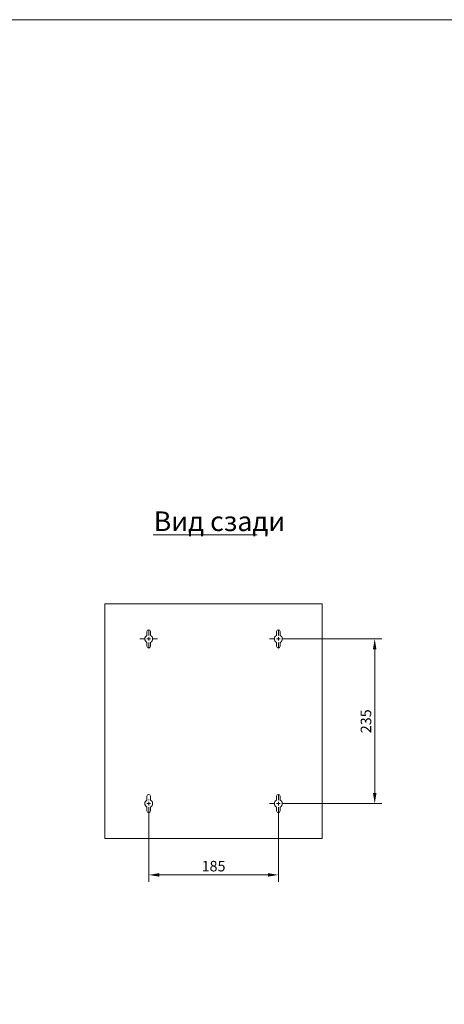
# Model space of a CAD drawing. Units: millimetres. Extents: x 271 to 13314, y -253 to 5557.
# Drawn here: x 1313 to 1919, y 4152 to 5557 of the extents above; entities that cross this region are included whole.
import ezdxf

# ---------------------------------------------------------------- set-up
doc = ezdxf.new("R2010")
doc.units = ezdxf.units.MM
doc.header["$LTSCALE"] = 2
doc.header["$PDMODE"] = 35
doc.layers.get('0').update_dxf_attribs({"lineweight": 0})
doc.layers.get('Defpoints').update_dxf_attribs({"lineweight": 0})
doc.layers.add('основной', color=7, linetype='Continuous', lineweight=18)
doc.layers.add('размеры', color=7, linetype='Continuous', lineweight=0)
doc.styles.get("Standard").update_dxf_attribs({"font": 'isocpeur.ttf', "height": 15})
doc.dimstyles.new('GOST', dxfattribs={"dimscale": 0, "dimtxt": 15, "dimasz": 15, "dimexe": 10, "dimexo": 0, "dimgap": 5, "dimtad": 1, "dimdec": 0, "dimtxsty": 'Standard', "dimcen": 0, "dimclrd": 256, "dimclre": 256, "dimclrt": 256, "dimaunit": 1, "dimadec": 0, "dimazin": 2, "dimtm": 1e-09, "dimtfac": 0.75, "dimtdec": 0, "dimtmove": 0, "dimatfit": 2, "dimfxl": 1, "dimtolj": 1, "dimtzin": 0, "dimlwd": -1, "dimlwe": -1, "dimarcsym": 1})

# ---------------------------------------------------------------- blocks, each defined once
blk = doc.blocks.new('SW_CENTERMARKSYMBOL_3')
at = {"color": 0, "linetype": 'Continuous', "lineweight": 0}
for p, q in [((-0.5, 0), (-0.575, 0)), ((0, 0), (-0.25, 0)), ((0, 0.5), (0, 0.575)), ((0, 0), (0, 0.25)), ((0, 0), (0, -0.25)), ((0, 0), (0.25, 0)), ((0.5, 0), (0.575, 0)), ((0, -0.5), (0, -0.575))]:
    blk.add_line(p, q, dxfattribs=at)
blk = doc.blocks.new('SW_CENTERMARKSYMBOL_4')
at = {"color": 0, "linetype": 'Continuous', "lineweight": 0}
for p, q in [((-0.5, 0), (-1.25, 0)), ((0, 0), (-0.25, 0)), ((0, 0.5), (0, 1.25)), ((0, 0), (0, 0.25)), ((0, 0), (0, -0.25)), ((0, 0), (0.25, 0)), ((0.5, 0), (1.25, 0)), ((0, -0.5), (0, -1.25))]:
    blk.add_line(p, q, dxfattribs=at)
blk = doc.blocks.new('SW_CENTERMARKSYMBOL_5')
at = {"color": 0, "linetype": 'Continuous', "lineweight": 0}
for p, q in [((-0.5, 0), (-1.25, 0)), ((0, 0), (-0.25, 0)), ((0, 0.5), (0, 1.25)), ((0, 0), (0, 0.25)), ((0, 0), (0, -0.25)), ((0, 0), (0.25, 0)), ((0.5, 0), (1.25, 0)), ((0, -0.5), (0, -1.25))]:
    blk.add_line(p, q, dxfattribs=at)
blk = doc.blocks.new('SW_CENTERMARKSYMBOL_6')
at = {"color": 0, "linetype": 'Continuous', "lineweight": 0}
for p, q in [((-0.5, 0), (-1.25, 0)), ((0, 0), (-0.25, 0)), ((0, 0.5), (0, 1.25)), ((0, 0), (0, 0.25)), ((0, 0), (0, -0.25)), ((0, 0), (0.25, 0)), ((0.5, 0), (1.25, 0)), ((0, -0.5), (0, -1.25))]:
    blk.add_line(p, q, dxfattribs=at)
blk = doc.blocks.new('*D292')
at = {"layer": 'Defpoints', "color": 0}
for p in [(1497.5, 4432.6), (1682.5, 4433.3), (1682.5, 4336.6)]:
    blk.add_point(p, dxfattribs=at)
at = {"layer": 'основной'}
for p, q in [((1497.5, 4432.6), (1497.5, 4326.6)), ((1682.5, 4433.3), (1682.5, 4326.6)), ((1512.5, 4336.6), (1667.5, 4336.6))]:
    blk.add_line(p, q, dxfattribs=at)
for points in [[(1512.5, 4339.1), (1512.5, 4334.1), (1497.5, 4336.6)], [(1667.5, 4339.1), (1667.5, 4334.1), (1682.5, 4336.6)]]:
    blk.add_solid(points, dxfattribs=at)
at = {"layer": 'основной', "insert": (1590, 4349.1), "char_height": 15, "attachment_point": 5}
blk.add_mtext('\\A1;185', dxfattribs=at)
blk = doc.blocks.new('*D293')
at = {"layer": 'Defpoints', "color": 0}
for p in [(1695, 4673.3), (1820, 4673.3), (1695, 4438.3)]:
    blk.add_point(p, dxfattribs=at)
at = {"layer": 'основной'}
for p, q in [((1695, 4673.3), (1830, 4673.3)), ((1820, 4453.3), (1820, 4658.3)), ((1695, 4438.3), (1830, 4438.3))]:
    blk.add_line(p, q, dxfattribs=at)
for points in [[(1817.5, 4658.3), (1822.5, 4658.3), (1820, 4673.3)], [(1817.5, 4453.3), (1822.5, 4453.3), (1820, 4438.3)]]:
    blk.add_solid(points, dxfattribs=at)
at = {"layer": 'основной', "insert": (1807.5, 4555.8), "char_height": 15, "attachment_point": 5, "rotation": 90}
blk.add_mtext('\\A1;235', dxfattribs=at)

msp = doc.modelspace()

# ---------------------------------------------------------------- linework, layer by layer
at = {"layer": 'основной'}
for p, q in [((1434.98, 4723.34), (1744.98, 4723.34)), ((1434.98, 4723.34), (1434.98, 4388.34)), ((1744.98, 4723.34), (1744.98, 4388.34)), ((1494.88, 4683.84), (1494.88, 4678.3)), ((1500.08, 4678.3), (1500.08, 4683.84)), ((1679.88, 4683.84), (1679.88, 4678.3)), ((1685.08, 4678.3), (1685.08, 4683.84)), ((1494.88, 4668.38), (1494.88, 4662.84)), ((1500.08, 4662.84), (1500.08, 4668.38)), ((1679.88, 4668.38), (1679.88, 4662.84)), ((1685.08, 4662.84), (1685.08, 4668.38)), ((1687.98, 4672.29), (1687.98, 4674.4)), ((1494.88, 4448.84), (1494.88, 4443.3)), ((1500.08, 4443.3), (1500.08, 4448.84)), ((1679.88, 4448.84), (1679.88, 4443.3)), ((1685.08, 4443.3), (1685.08, 4448.84)), ((1494.88, 4433.38), (1494.88, 4427.84)), ((1500.08, 4427.84), (1500.08, 4433.38)), ((1679.88, 4433.38), (1679.88, 4427.84)), ((1685.08, 4427.84), (1685.08, 4433.38)), ((1434.98, 4388.34), (1744.98, 4388.34))]:
    msp.add_line(p, q, dxfattribs=at)
msp.add_lwpolyline([(270.86, 5556.77), (4618.67, 5556.77), (4618.67, -253.06), (270.86, -253.06)], close=True, dxfattribs=at)
for centre, radius, start, end in [((1497.48, 4673.34), 5.6, 117.664, 242.336), ((1497.48, 4683.84), 2.6, 0, 180), ((1497.48, 4673.34), 5.6, 297.664, 62.336), ((1682.48, 4673.34), 5.6, 117.664, 242.336), ((1682.48, 4683.84), 2.6, 0, 180), ((1682.48, 4673.34), 5.6, 297.664, 62.336), ((1497.48, 4662.84), 2.6, 180, 0), ((1682.48, 4662.84), 2.6, 180, 0), ((1497.48, 4438.34), 5.6, 117.664, 242.336), ((1497.48, 4448.84), 2.6, 0, 180), ((1497.48, 4438.34), 5.6, 297.664, 62.336), ((1682.48, 4438.34), 5.6, 117.664, 242.336), ((1682.48, 4448.84), 2.6, 0, 180), ((1682.48, 4438.34), 5.6, 297.664, 62.336), ((1497.48, 4427.84), 2.6, 180, 0), ((1682.48, 4427.84), 2.6, 180, 0)]:
    msp.add_arc(centre, radius, start, end, dxfattribs=at)
at = {"layer": 'размеры'}
msp.add_line((1503.91, 4821.89), (1652.03, 4821.89), dxfattribs=at)

# ---------------------------------------------------------------- block references
at = {"layer": 'основной', "xscale": 10, "yscale": 10, "zscale": 10}
for name, p in [('SW_CENTERMARKSYMBOL_6', (1497.48, 4673.34)), ('SW_CENTERMARKSYMBOL_5', (1682.48, 4673.34)), ('SW_CENTERMARKSYMBOL_3', (1497.48, 4438.34)), ('SW_CENTERMARKSYMBOL_4', (1682.48, 4438.34))]:
    msp.add_blockref(name, p, dxfattribs=at)

# ---------------------------------------------------------------- texts
at = {"layer": 'размеры', "insert": (1504.58, 4855.15), "char_height": 28, "attachment_point": 1}
msp.add_mtext('Вид сзади', dxfattribs=at)

# ---------------------------------------------------------------- dimensions: what is measured, and where the dimension line sits
at = {"layer": 'основной'}
dim = msp.add_linear_dim(base=(1819.96, 4673.34), p1=(1694.98, 4438.34), p2=(1694.98, 4673.34), angle=90, dimstyle='GOST', dxfattribs=at)
dim.commit()
dim.dimension.update_dxf_attribs({"geometry": '*D293', "text_midpoint": (1807.46, 4555.84)})
dim = msp.add_linear_dim(base=(1682.48, 4336.57), p1=(1497.48, 4432.59), p2=(1682.48, 4433.34), dimstyle='GOST', dxfattribs=at)
dim.commit()
dim.dimension.update_dxf_attribs({"geometry": '*D292', "text_midpoint": (1589.98, 4349.07)})

doc.saveas('drawing.dxf')
